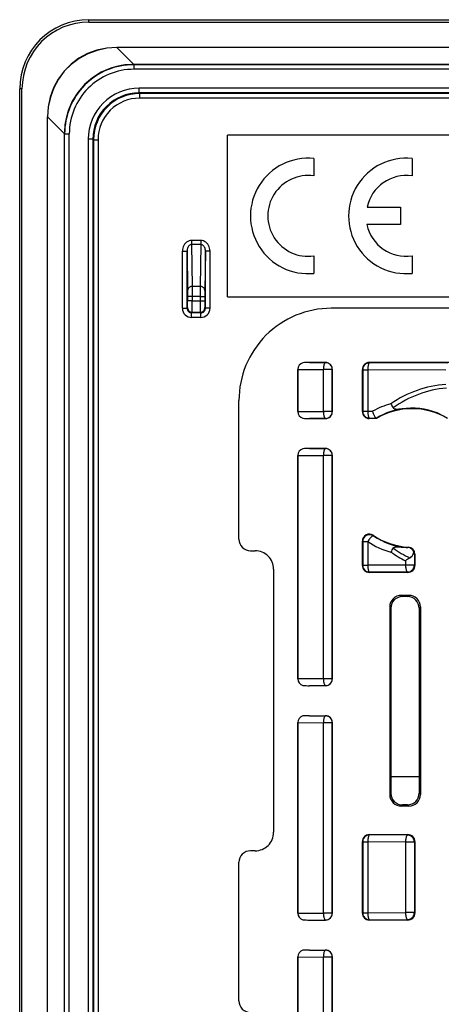
# Model space of a CAD drawing. Extents: x 0 to 420, y 0 to 297.
# Drawn here: x 292 to 310, y 128 to 171 of the extents above; entities that cross this region are included whole.
import ezdxf

# ---------------------------------------------------------------- set-up
doc = ezdxf.new("R2010")
doc.units = 0
doc.layers.get('0').update_dxf_attribs({"linetype": 'CONTINUOUS'})

msp = doc.modelspace()

# ---------------------------------------------------------------- linework, layer by layer
at = {"color": 7}
for p, q in [((295.201294, 170.588623), (387.201294, 170.588623)), ((295.201294, 170.488617), (295.201294, 170.588623)), ((295.201294, 170.488617), (387.201294, 170.488617)), ((296.410065, 169.388626), (296.410065, 169.382324)), ((385.992523, 169.388626), (296.410065, 169.388626)), ((385.992523, 169.382324), (296.410065, 169.382324)), ((297.142426, 168.649963), (296.410065, 169.382324)), ((297.139832, 168.649963), (297.055145, 168.648773)), ((297.149445, 168.64035), (297.139832, 168.649963)), ((297.141998, 168.649963), (297.139832, 168.649963)), ((385.260162, 168.649963), (297.142426, 168.649963)), ((297.149445, 168.64035), (297.149445, 168.440369)), ((385.253143, 168.64035), (297.149445, 168.64035)), ((385.253143, 168.440369), (297.149445, 168.440369)), ((385.030182, 167.617432), (297.372406, 167.617432)), ((297.372406, 167.417435), (297.372406, 167.617432)), ((292.201294, 75.588623), (292.201294, 167.588623)), ((292.3013, 167.588623), (292.201294, 167.588623)), ((292.3013, 75.588623), (292.3013, 167.588623)), ((385.030182, 167.417435), (297.372406, 167.417435)), ((297.372406, 167.417435), (297.399475, 167.39035)), ((297.399475, 167.39035), (297.399475, 167.190369)), ((385.003113, 167.39035), (297.399475, 167.39035)), ((385.003113, 167.190369), (297.399475, 167.190369)), ((293.401306, 166.379852), (293.407593, 166.379852)), ((293.401306, 76.797386), (293.401306, 166.379852)), ((293.407593, 76.797386), (293.407593, 166.379852)), ((294.139954, 165.647491), (293.407593, 166.379852)), ((294.141113, 165.733948), (294.139954, 165.650085)), ((294.149567, 165.640472), (294.139954, 165.650085)), ((294.139954, 165.647919), (294.139954, 165.650085)), ((294.139954, 125.641525), (294.139954, 165.647491)), ((294.149567, 165.640472), (294.349548, 165.640472)), ((294.149567, 125.835785), (294.149567, 165.640472)), ((294.349548, 125.870743), (294.349548, 165.640472)), ((301.201294, 158.588623), (301.201294, 165.588623)), ((381.201294, 165.588623), (301.201294, 165.588623)), ((295.172485, 165.417511), (295.172485, 125.870743)), ((295.372498, 165.417511), (295.172485, 165.417511)), ((295.372498, 165.417511), (295.372498, 125.835785)), ((295.372498, 165.417511), (295.399567, 165.390427)), ((295.399567, 165.390427), (295.399567, 77.786819)), ((295.399567, 165.390427), (295.599548, 165.390427)), ((295.599548, 165.390427), (295.599548, 77.786819)), ((304.951294, 164.57608), (304.951294, 163.820953)), ((309.202087, 164.57608), (309.202087, 163.820923)), ((307.252411, 162.463684), (308.701965, 162.463684)), ((308.701965, 162.463684), (308.701965, 161.713531)), ((308.701965, 161.713531), (307.242401, 161.713531)), ((300.05127, 161.024811), (299.651306, 161.024811)), ((299.651306, 161.024811), (299.651306, 160.851624)), ((300.05127, 160.851624), (299.651306, 160.851624)), ((299.651306, 160.851624), (299.678802, 159.032959)), ((300.05127, 160.851624), (300.023804, 159.032959)), ((300.05127, 161.024811), (300.05127, 160.851624)), ((299.253021, 158.090347), (299.253021, 160.564957)), ((299.253021, 160.564957), (299.453033, 160.564957)), ((299.453033, 158.090347), (299.453033, 160.564957)), ((299.453033, 160.564957), (299.47879, 158.859756)), ((300.249573, 160.564957), (300.223785, 158.859756)), ((300.449554, 160.564957), (300.249573, 160.564957)), ((300.249573, 158.090347), (300.249573, 160.564957)), ((300.449554, 158.090347), (300.449554, 160.564957)), ((304.951294, 160.356293), (304.951294, 159.601151)), ((309.202087, 160.356293), (309.202087, 159.601135)), ((299.47879, 158.859756), (299.480103, 158.599945)), ((300.023804, 159.032959), (299.678802, 159.032959)), ((299.678802, 159.032959), (299.680115, 158.599945)), ((300.023804, 159.032959), (300.022491, 158.599945)), ((300.223785, 158.859756), (300.222473, 158.599945)), ((299.680115, 158.599945), (299.480103, 158.599945)), ((299.480103, 158.599945), (299.480103, 158.414825)), ((299.680115, 158.414825), (299.480103, 158.414825)), ((300.022491, 158.599945), (299.680115, 158.599945)), ((299.680115, 158.599945), (299.680115, 158.414825)), ((299.680115, 158.414825), (300.022491, 158.414825)), ((300.022491, 158.599945), (300.222473, 158.599945)), ((300.022491, 158.599945), (300.022491, 158.414825)), ((300.022491, 158.414825), (300.222473, 158.414825)), ((300.222473, 158.599945), (300.222473, 158.414825)), ((301.201294, 158.588623), (381.201294, 158.588623)), ((299.253021, 158.090347), (299.453033, 158.090347)), ((299.453033, 158.090347), (299.477509, 158.114838)), ((299.653015, 157.89035), (299.67749, 157.914841)), ((299.653015, 157.690369), (299.653015, 157.89035)), ((300.049561, 157.89035), (299.653015, 157.89035)), ((299.67749, 157.914841), (300.025085, 157.914841)), ((300.049561, 157.89035), (300.025085, 157.914841)), ((300.049561, 157.690369), (300.049561, 157.89035)), ((300.249573, 158.090347), (300.225067, 158.114838)), ((300.449554, 158.090347), (300.249573, 158.090347)), ((376.701294, 158.088623), (305.701294, 158.088623)), ((300.049561, 157.690369), (299.653015, 157.690369)), ((305.451355, 155.738617), (304.761261, 155.738617)), ((304.761261, 155.738617), (305.447937, 155.735199)), ((305.451355, 155.738617), (305.447937, 155.735199)), ((320.851349, 155.738617), (307.351257, 155.738617)), ((307.351257, 155.738617), (307.364197, 155.725677)), ((310.750153, 155.708862), (307.364197, 155.725677)), ((304.251282, 155.43866), (304.251282, 153.613586)), ((304.251282, 155.43866), (304.25412, 155.435837)), ((304.25412, 155.436249), (304.25415, 155.440781)), ((304.25412, 153.616409), (304.25412, 155.435837)), ((304.25415, 155.440781), (305.365784, 155.435257)), ((305.365784, 153.616989), (305.365784, 155.435257)), ((305.747864, 155.435257), (305.365784, 155.435257)), ((305.751282, 155.43866), (305.747864, 155.435257)), ((305.747864, 153.616989), (305.747864, 155.435257)), ((305.751282, 153.613586), (305.751282, 155.43866)), ((307.0513, 153.613586), (307.0513, 155.43866)), ((307.0513, 155.43866), (307.06424, 155.425735)), ((307.06424, 155.425735), (307.06424, 153.626511)), ((307.06424, 155.425735), (307.282043, 155.425735)), ((310.667999, 155.408905), (307.282043, 155.425735)), ((307.282043, 155.425735), (307.282043, 153.626511)), ((301.701294, 148.088547), (301.701294, 154.088623)), ((304.251282, 153.613586), (304.25412, 153.616409)), ((304.25412, 153.615997), (304.25415, 153.611465)), ((304.25415, 153.611465), (305.365784, 153.616989)), ((305.747864, 153.616989), (305.365784, 153.616989)), ((305.751282, 153.613586), (305.747864, 153.616989)), ((307.0513, 153.613586), (307.06424, 153.626511)), ((307.06424, 153.626511), (307.282043, 153.626511)), ((307.282043, 153.626511), (307.495514, 153.627579)), ((304.761261, 153.313629), (305.447937, 153.317047)), ((305.451355, 153.313629), (304.761261, 153.313629)), ((305.451355, 153.313629), (305.447937, 153.317047)), ((307.351257, 153.313629), (307.364197, 153.326569)), ((307.662018, 153.313629), (307.351257, 153.313629)), ((307.364197, 153.326569), (307.652313, 153.328003)), ((307.657959, 153.327377), (307.652313, 153.328003)), ((307.662018, 153.313629), (307.658264, 153.327255)), ((305.451355, 152.013626), (304.761261, 152.013626)), ((304.761261, 152.013626), (305.447937, 152.010208)), ((305.451355, 152.013626), (305.447937, 152.010208)), ((304.251282, 151.713669), (304.251282, 142.038574)), ((304.251282, 151.713669), (304.25412, 151.710846)), ((304.25412, 151.711243), (304.25415, 151.71579)), ((304.25412, 142.041412), (304.25412, 151.710846)), ((304.25415, 151.71579), (305.365784, 151.710266)), ((305.365784, 142.041992), (305.365784, 151.710266)), ((305.747864, 151.710266), (305.365784, 151.710266)), ((305.751282, 151.713669), (305.747864, 151.710266)), ((305.747864, 142.041992), (305.747864, 151.710266)), ((305.751282, 142.038574), (305.751282, 151.713669)), ((307.0513, 146.944427), (307.0513, 148.006042)), ((307.06424, 147.981766), (307.0513, 148.006042)), ((307.530518, 148.231384), (307.519409, 148.254425)), ((302.201233, 147.588623), (302.401306, 147.588623)), ((307.06424, 147.981766), (307.06424, 146.957367)), ((307.06424, 147.981766), (307.282043, 147.981766)), ((307.282043, 147.981766), (307.282043, 146.957367)), ((309.023315, 147.72319), (309.042236, 147.742844)), ((308.923096, 147.154785), (308.923096, 146.965515)), ((309.305206, 147.42337), (309.326294, 147.443314)), ((309.305206, 147.42337), (309.305206, 146.965515)), ((309.326294, 147.443314), (309.326294, 146.944427)), ((303.201294, 146.78862), (303.201294, 135.388626)), ((307.0513, 146.944427), (307.06424, 146.957367)), ((307.06424, 146.957367), (307.282043, 146.957367)), ((308.923096, 146.965515), (307.282043, 146.957367)), ((309.305206, 146.965515), (308.923096, 146.965515)), ((309.326294, 146.944427), (309.305206, 146.965515)), ((307.351257, 146.64447), (307.364197, 146.65741)), ((309.026337, 146.64447), (307.351257, 146.64447)), ((309.005249, 146.665573), (307.364197, 146.65741)), ((309.026337, 146.64447), (309.005249, 146.665573)), ((309.065948, 145.653198), (308.736633, 145.653198)), ((308.736633, 145.653198), (308.789246, 145.600616)), ((309.012268, 145.599503), (308.789246, 145.600616)), ((309.012268, 145.599503), (309.065948, 145.653198)), ((308.236694, 145.15329), (308.236694, 137.023956)), ((308.236694, 145.15329), (308.286804, 145.10318)), ((308.286804, 145.10318), (308.286804, 137.074066)), ((309.509705, 145.097107), (309.565887, 145.15329)), ((309.509705, 145.097107), (309.509705, 137.080139)), ((309.565887, 145.15329), (309.565887, 137.023956)), ((304.251282, 142.038574), (304.25412, 142.041412)), ((304.25412, 142.041), (304.25415, 142.036469)), ((305.365784, 142.041992), (304.25415, 142.036469)), ((305.747864, 142.041992), (305.365784, 142.041992)), ((305.751282, 142.038574), (305.747864, 142.041992)), ((305.447937, 141.742035), (304.761261, 141.738617)), ((305.451355, 141.738617), (304.761261, 141.738617)), ((305.451355, 141.738617), (305.447937, 141.742035)), ((304.761261, 140.438629), (305.451355, 140.438629)), ((304.761261, 140.438629), (305.447937, 140.435211)), ((305.451355, 140.438629), (305.447937, 140.435211)), ((304.251282, 140.138672), (304.251282, 131.88858)), ((304.251282, 140.138672), (304.25412, 140.135834)), ((304.25412, 140.136246), (304.25415, 140.140778)), ((304.25412, 131.891418), (304.25412, 140.135834)), ((304.25415, 140.140778), (305.365784, 140.135254)), ((305.365784, 131.891998), (305.365784, 140.135254)), ((305.747864, 140.135254), (305.365784, 140.135254)), ((305.751282, 140.138672), (305.747864, 140.135254)), ((305.747864, 131.891998), (305.747864, 140.135254)), ((305.751282, 131.88858), (305.751282, 140.138672)), ((309.509705, 137.78862), (308.286804, 137.78862)), ((308.236694, 137.023956), (308.286804, 137.074066)), ((309.509705, 137.080139), (309.565887, 137.023956)), ((308.736633, 136.524048), (308.789246, 136.57663)), ((309.065948, 136.524048), (308.736633, 136.524048)), ((309.012268, 136.577744), (308.789246, 136.57663)), ((309.012268, 136.577744), (309.065948, 136.524048)), ((307.351257, 135.28862), (309.026337, 135.28862)), ((307.351257, 135.28862), (307.364197, 135.275696)), ((309.005249, 135.267532), (307.364197, 135.275696)), ((309.026337, 135.28862), (309.005249, 135.267532)), ((307.0513, 131.88858), (307.0513, 134.988678)), ((307.0513, 134.988678), (307.06424, 134.975739)), ((307.06424, 134.975739), (307.06424, 131.90152)), ((307.06424, 134.975739), (307.282043, 134.975739)), ((308.923096, 134.967575), (307.282043, 134.975739)), ((307.282043, 134.975739), (307.282043, 131.90152)), ((309.305206, 134.967575), (308.923096, 134.967575)), ((308.923096, 134.967575), (308.923096, 131.909668)), ((309.326294, 134.988678), (309.305206, 134.967575)), ((309.305206, 134.967575), (309.305206, 131.909668)), ((309.326294, 134.988678), (309.326294, 131.88858)), ((302.401306, 134.588623), (302.201233, 134.588623)), ((301.701294, 128.088547), (301.701294, 134.088699)), ((304.251282, 131.88858), (304.25412, 131.891418)), ((304.25412, 131.890991), (304.25415, 131.886475)), ((304.25415, 131.886475), (305.365784, 131.891998)), ((305.747864, 131.891998), (305.365784, 131.891998)), ((305.751282, 131.88858), (305.747864, 131.891998)), ((307.0513, 131.88858), (307.06424, 131.90152)), ((307.06424, 131.90152), (307.282043, 131.90152)), ((307.282043, 131.90152), (308.923096, 131.909668)), ((309.305206, 131.909668), (308.923096, 131.909668)), ((309.326294, 131.88858), (309.305206, 131.909668)), ((304.761261, 131.588623), (305.447937, 131.592041)), ((304.761261, 131.588623), (305.451355, 131.588623)), ((305.451355, 131.588623), (305.447937, 131.592041)), ((307.351257, 131.588623), (307.364197, 131.601562)), ((309.026337, 131.588623), (307.351257, 131.588623)), ((307.364197, 131.601562), (309.005249, 131.609711)), ((309.026337, 131.588623), (309.005249, 131.609711)), ((304.761261, 130.28862), (305.451355, 130.28862)), ((304.761261, 130.28862), (305.447937, 130.285217)), ((305.451355, 130.28862), (305.447937, 130.285217)), ((304.251282, 129.988678), (304.251282, 122.538574)), ((304.251282, 129.988678), (304.25412, 129.98584)), ((304.25412, 129.986252), (304.25415, 129.990784)), ((304.25412, 122.541412), (304.25412, 129.98584)), ((304.25415, 129.990784), (305.365784, 129.98526)), ((305.365784, 122.541992), (305.365784, 129.98526)), ((305.747864, 129.98526), (305.365784, 129.98526)), ((305.751282, 129.988678), (305.747864, 129.98526)), ((305.747864, 122.541992), (305.747864, 129.98526)), ((305.751282, 122.538574), (305.751282, 129.988678))]:
    msp.add_line(p, q, dxfattribs=at)
for points in [[(296.410034, 169.388626), (295.974731, 169.358475), (295.551086, 169.26857), (295.147095, 169.120605), (294.770508, 168.917404), (294.428345, 168.662781), (294.127136, 168.361542), (293.872559, 168.019379), (293.669312, 167.642792), (293.521362, 167.238861), (293.431458, 166.815216), (293.401306, 166.379868)], [(296.410034, 169.382339), (295.976624, 169.350754), (295.55481, 169.259872), (295.152588, 169.11142), (294.777466, 168.908157), (294.436401, 168.653931), (294.135986, 168.353485), (293.881775, 168.012482), (293.678467, 167.637344), (293.530029, 167.235092), (293.439209, 166.813293), (293.407593, 166.379868)], [(297.055115, 168.648773), (296.59613, 168.602295), (296.152832, 168.489258), (295.734619, 168.312042), (295.350342, 168.074356), (295.008057, 167.78125), (294.715088, 167.438904), (294.477539, 167.054535), (294.300415, 166.636292), (294.1875, 166.192963), (294.141113, 165.733948)], [(299.651306, 161.024811), (299.594543, 161.020142), (299.53894, 161.006226), (299.485718, 160.983307), (299.435852, 160.951904), (299.390381, 160.912598), (299.35022, 160.866241), (299.316162, 160.813721), (299.28894, 160.756134), (299.269165, 160.694641), (299.25708, 160.630493), (299.253052, 160.564957)], [(299.651306, 160.851593), (299.622925, 160.848785), (299.595215, 160.840179), (299.568604, 160.825974), (299.543701, 160.806427), (299.520996, 160.781952), (299.501038, 160.753052), (299.484131, 160.720306), (299.470642, 160.684357), (299.460815, 160.645966), (299.454956, 160.605896), (299.453003, 160.564941)], [(300.449585, 160.564957), (300.445557, 160.630493), (300.433472, 160.694641), (300.413635, 160.756134), (300.386414, 160.813721), (300.352417, 160.866241), (300.312256, 160.912598), (300.266724, 160.951904), (300.216919, 160.983307), (300.163635, 161.00621), (300.108032, 161.020142), (300.05127, 161.024811)], [(300.249573, 160.564957), (300.247681, 160.605896), (300.24176, 160.645981), (300.231934, 160.684387), (300.218506, 160.720306), (300.201538, 160.753067), (300.181519, 160.781982), (300.158936, 160.806442), (300.134033, 160.825989), (300.107422, 160.840195), (300.079712, 160.848801), (300.05127, 160.851624)], [(299.678833, 159.032959), (299.650391, 159.031097), (299.62262, 159.025772), (299.595947, 159.01709), (299.570923, 159.005203), (299.548096, 158.990387), (299.527954, 158.972931), (299.510864, 158.953171), (299.497131, 158.931519), (299.487122, 158.908417), (299.480957, 158.884338), (299.478821, 158.859756)], [(300.223755, 158.859756), (300.22168, 158.884338), (300.215454, 158.908417), (300.205444, 158.931519), (300.191772, 158.953171), (300.174683, 158.972931), (300.15448, 158.990387), (300.131653, 159.005203), (300.106689, 159.01709), (300.079956, 159.025772), (300.052185, 159.031097), (300.023804, 159.032959)], [(299.477539, 158.114838), (299.479492, 158.08638), (299.485596, 158.058502), (299.495605, 158.031769), (299.509277, 158.006714), (299.526367, 157.983887), (299.546509, 157.963699), (299.569336, 157.946594), (299.594421, 157.932922), (299.621155, 157.922943), (299.649048, 157.916885), (299.67749, 157.914856)], [(300.025085, 157.914856), (300.053589, 157.916885), (300.081421, 157.922943), (300.108154, 157.932922), (300.133179, 157.946594), (300.156006, 157.963699), (300.17627, 157.983887), (300.193359, 158.006714), (300.207031, 158.031769), (300.21698, 158.058502), (300.223022, 158.08638), (300.225098, 158.114838)], [(305.447937, 155.735214), (305.436401, 155.731506), (305.425049, 155.721924), (305.414185, 155.706604), (305.403931, 155.685883), (305.394592, 155.660172), (305.386353, 155.629974), (305.379272, 155.595901), (305.373657, 155.558624), (305.369385, 155.51889), (305.366821, 155.477509), (305.365784, 155.435257)], [(305.747925, 155.435257), (305.744812, 155.477936), (305.735718, 155.519745), (305.720764, 155.559845), (305.700256, 155.597397), (305.674561, 155.631653), (305.644348, 155.661911), (305.610107, 155.687561), (305.57251, 155.708069), (305.532471, 155.723038), (305.490601, 155.732147), (305.447937, 155.735214)], [(307.364197, 155.725693), (307.321533, 155.722626), (307.279663, 155.713516), (307.239624, 155.698547), (307.202026, 155.67804), (307.167786, 155.65239), (307.137573, 155.622131), (307.111877, 155.587875), (307.09137, 155.550323), (307.076416, 155.510223), (307.067322, 155.468414), (307.064209, 155.425735)], [(307.364197, 155.725693), (307.352661, 155.721985), (307.341309, 155.712402), (307.330444, 155.697083), (307.32019, 155.676361), (307.310852, 155.65065), (307.302612, 155.620453), (307.295532, 155.58638), (307.289917, 155.549103), (307.285645, 155.509369), (307.283081, 155.467987), (307.282043, 155.425735)], [(305.365784, 153.616989), (305.366821, 153.574738), (305.369385, 153.533356), (305.373657, 153.493622), (305.379272, 153.456345), (305.386353, 153.422272), (305.394592, 153.392075), (305.403931, 153.366364), (305.414185, 153.345642), (305.425049, 153.330322), (305.436401, 153.32074), (305.447937, 153.317032)], [(305.447937, 153.317032), (305.490601, 153.320099), (305.532471, 153.329208), (305.57251, 153.344177), (305.610107, 153.364685), (305.644348, 153.390335), (305.674561, 153.420593), (305.700256, 153.454849), (305.720764, 153.492401), (305.735718, 153.532501), (305.744812, 153.57431), (305.747925, 153.616989)], [(307.064209, 153.626511), (307.067322, 153.583832), (307.076416, 153.542023), (307.09137, 153.501923), (307.111877, 153.464371), (307.137573, 153.430115), (307.167786, 153.399857), (307.202026, 153.374207), (307.239624, 153.353699), (307.279663, 153.33873), (307.321533, 153.32962), (307.364197, 153.326553)], [(307.282043, 153.626511), (307.283081, 153.584259), (307.285645, 153.542877), (307.289917, 153.503143), (307.295532, 153.465866), (307.302612, 153.431793), (307.310852, 153.401596), (307.32019, 153.375885), (307.330444, 153.355164), (307.341309, 153.339844), (307.352661, 153.330261), (307.364197, 153.326553)], [(307.495514, 153.627579), (307.508606, 153.579193), (307.523132, 153.53363), (307.546997, 153.470825), (307.560608, 153.440353), (307.575317, 153.411255), (307.593201, 153.381134), (307.607117, 153.361633), (307.615112, 153.352097), (307.627747, 153.339783), (307.635681, 153.33403), (307.645874, 153.329178), (307.652313, 153.328003)], [(308.385101, 153.770081), (308.38855, 153.765564), (308.394104, 153.759842), (308.400879, 153.754471), (308.415985, 153.745819), (308.435059, 153.738556), (308.470154, 153.730591), (308.489197, 153.727997), (308.526703, 153.725067), (308.56424, 153.724075), (308.63739, 153.725525), (308.725616, 153.730621), (308.905365, 153.745056), (308.945251, 153.748428)], [(305.447937, 152.010223), (305.436401, 152.006531), (305.425049, 151.996918), (305.414185, 151.981613), (305.403931, 151.960892), (305.394592, 151.935181), (305.386353, 151.904984), (305.379272, 151.870911), (305.373657, 151.833649), (305.369385, 151.793915), (305.366821, 151.752502), (305.365784, 151.710266)], [(305.747925, 151.710266), (305.744812, 151.752945), (305.735718, 151.794754), (305.720764, 151.834839), (305.700256, 151.872406), (305.674561, 151.906662), (305.644348, 151.93692), (305.610107, 151.96257), (305.57251, 151.983093), (305.532471, 151.998047), (305.490601, 152.007156), (305.447937, 152.010223)], [(307.530518, 148.231384), (307.520325, 148.233673), (307.506958, 148.230896), (307.490723, 148.223083), (307.471924, 148.210403), (307.450928, 148.193115), (307.428223, 148.171539), (307.404175, 148.146149), (307.379395, 148.117447), (307.354248, 148.085999), (307.329285, 148.052444), (307.305054, 148.017456), (307.282043, 147.981766)], [(308.385101, 147.707153), (308.38855, 147.71167), (308.394257, 147.717499), (308.401917, 147.723526), (308.411865, 147.729385), (308.429169, 147.736755), (308.442749, 147.740906), (308.469177, 147.74649), (308.488159, 147.74913), (308.525726, 147.752136), (308.563477, 147.753174), (308.636902, 147.75174), (308.738403, 147.745697), (308.947266, 147.728638)], [(309.114288, 147.272141), (309.150635, 147.296997), (309.185608, 147.330643), (309.202728, 147.351486), (309.219788, 147.375748), (309.236694, 147.40416), (309.253418, 147.437866), (309.269501, 147.477722), (309.284424, 147.526596)], [(307.064209, 146.957367), (307.067322, 146.914688), (307.076416, 146.872879), (307.09137, 146.832794), (307.111877, 146.795227), (307.137573, 146.760971), (307.167786, 146.730713), (307.202026, 146.705063), (307.239624, 146.68454), (307.279663, 146.669586), (307.321533, 146.660477), (307.364197, 146.65741)], [(307.282043, 146.957367), (307.283081, 146.915131), (307.285645, 146.873718), (307.289917, 146.833984), (307.295532, 146.796722), (307.302612, 146.76265), (307.310852, 146.732452), (307.32019, 146.706741), (307.330444, 146.68602), (307.341309, 146.670715), (307.352661, 146.661102), (307.364197, 146.65741)], [(308.923096, 146.965515), (308.924072, 146.923279), (308.926758, 146.881866), (308.930908, 146.842133), (308.936646, 146.804871), (308.943604, 146.770798), (308.951904, 146.740601), (308.961243, 146.71489), (308.971436, 146.694168), (308.9823, 146.678864), (308.993652, 146.66925), (309.005249, 146.665558)], [(309.005249, 146.665558), (309.047974, 146.668625), (309.089722, 146.677734), (309.129822, 146.692688), (309.167358, 146.713211), (309.20166, 146.738861), (309.231934, 146.769119), (309.257568, 146.803375), (309.278076, 146.840942), (309.29303, 146.881027), (309.302124, 146.922836), (309.305176, 146.965515)], [(305.365784, 142.041992), (305.366821, 141.999756), (305.369385, 141.958344), (305.373657, 141.91861), (305.379272, 141.881348), (305.386353, 141.847275), (305.394592, 141.817078), (305.403931, 141.791367), (305.414185, 141.770645), (305.425049, 141.755341), (305.436401, 141.745728), (305.447937, 141.742035)], [(305.447937, 141.742035), (305.490601, 141.745102), (305.532471, 141.754211), (305.57251, 141.769165), (305.610107, 141.789688), (305.644348, 141.815338), (305.674561, 141.845596), (305.700256, 141.879852), (305.720764, 141.917419), (305.735718, 141.957504), (305.744812, 141.999313), (305.747925, 142.041992)], [(305.447937, 140.435211), (305.436401, 140.431519), (305.425049, 140.421906), (305.414185, 140.406601), (305.403931, 140.38588), (305.394592, 140.360168), (305.386353, 140.329971), (305.379272, 140.295898), (305.373657, 140.258636), (305.369385, 140.218903), (305.366821, 140.17749), (305.365784, 140.135254)], [(305.747925, 140.135254), (305.744812, 140.177933), (305.735718, 140.219742), (305.720764, 140.259827), (305.700256, 140.297394), (305.674561, 140.33165), (305.644348, 140.361908), (305.610107, 140.387558), (305.57251, 140.408081), (305.532471, 140.423035), (305.490601, 140.432144), (305.447937, 140.435211)], [(307.364197, 135.275696), (307.321533, 135.272629), (307.279663, 135.263519), (307.239624, 135.248566), (307.202026, 135.228043), (307.167786, 135.202393), (307.137573, 135.172134), (307.111877, 135.137878), (307.09137, 135.100311), (307.076416, 135.060226), (307.067322, 135.018417), (307.064209, 134.975739)], [(307.364197, 135.275696), (307.352661, 135.272003), (307.341309, 135.26239), (307.330444, 135.247086), (307.32019, 135.226364), (307.310852, 135.200653), (307.302612, 135.170456), (307.295532, 135.136383), (307.289917, 135.099121), (307.285645, 135.059387), (307.283081, 135.017975), (307.282043, 134.975739)], [(309.005249, 135.267532), (308.993652, 135.263824), (308.9823, 135.254242), (308.971436, 135.238922), (308.961243, 135.218201), (308.951904, 135.19249), (308.943604, 135.162292), (308.936646, 135.12822), (308.930908, 135.090942), (308.926758, 135.051208), (308.924072, 135.009827), (308.923096, 134.967575)], [(309.305176, 134.967575), (309.302124, 135.010254), (309.29303, 135.052063), (309.278076, 135.092163), (309.257568, 135.129715), (309.231934, 135.163971), (309.20166, 135.194229), (309.167358, 135.219879), (309.129822, 135.240387), (309.089722, 135.255356), (309.047974, 135.264465), (309.005249, 135.267532)], [(305.365784, 131.891998), (305.366821, 131.849762), (305.369385, 131.80835), (305.373657, 131.768616), (305.379272, 131.731354), (305.386353, 131.697281), (305.394592, 131.667084), (305.403931, 131.641373), (305.414185, 131.620651), (305.425049, 131.605347), (305.436401, 131.595734), (305.447937, 131.592041)], [(305.447937, 131.592041), (305.490601, 131.595108), (305.532471, 131.604218), (305.57251, 131.619171), (305.610107, 131.639694), (305.644348, 131.665344), (305.674561, 131.695602), (305.700256, 131.729858), (305.720764, 131.767426), (305.735718, 131.80751), (305.744812, 131.849319), (305.747925, 131.891998)], [(307.064209, 131.90152), (307.067322, 131.858841), (307.076416, 131.817032), (307.09137, 131.776947), (307.111877, 131.73938), (307.137573, 131.705124), (307.167786, 131.674866), (307.202026, 131.649216), (307.239624, 131.628693), (307.279663, 131.613739), (307.321533, 131.60463), (307.364197, 131.601562)], [(307.282043, 131.90152), (307.283081, 131.859283), (307.285645, 131.817871), (307.289917, 131.778137), (307.295532, 131.740875), (307.302612, 131.706802), (307.310852, 131.676605), (307.32019, 131.650894), (307.330444, 131.630173), (307.341309, 131.614868), (307.352661, 131.605255), (307.364197, 131.601562)], [(308.923096, 131.909668), (308.924072, 131.867432), (308.926758, 131.826019), (308.930908, 131.786285), (308.936646, 131.749023), (308.943604, 131.714951), (308.951904, 131.684753), (308.961243, 131.659042), (308.971436, 131.638321), (308.9823, 131.623016), (308.993652, 131.613403), (309.005249, 131.609711)], [(309.005249, 131.609711), (309.047974, 131.612778), (309.089722, 131.621887), (309.129822, 131.636841), (309.167358, 131.657364), (309.20166, 131.683014), (309.231934, 131.713272), (309.257568, 131.747528), (309.278076, 131.785095), (309.29303, 131.82518), (309.302124, 131.866989), (309.305176, 131.909668)], [(305.447937, 130.285217), (305.436401, 130.281525), (305.425049, 130.271912), (305.414185, 130.256607), (305.403931, 130.235886), (305.394592, 130.210175), (305.386353, 130.179977), (305.379272, 130.145905), (305.373657, 130.108643), (305.369385, 130.068909), (305.366821, 130.027496), (305.365784, 129.98526)], [(305.747925, 129.98526), (305.744812, 130.027939), (305.735718, 130.069748), (305.720764, 130.109833), (305.700256, 130.1474), (305.674561, 130.181656), (305.644348, 130.211914), (305.610107, 130.237564), (305.57251, 130.258087), (305.532471, 130.273041), (305.490601, 130.28215), (305.447937, 130.285217)]]:
    msp.add_lwpolyline(points, dxfattribs=at)
for centre, radius, start, end in [((295.201294, 167.588623), 3, 90.000003, 179.999995), ((295.201294, 167.588623), 2.9, 90.000003, 179.999995), ((297.139771, 165.650146), 2.999828, 91.616961, 178.398872), ((297.149414, 165.640503), 2.999853, 89.999436, 180.000569), ((297.149414, 165.640518), 2.799842, 89.999019, 180.000992), ((297.372375, 165.417542), 2.199876, 89.999012, 180.000992), ((297.372345, 165.417572), 1.999864, 89.998377, 180.001621), ((297.399475, 165.390442), 1.99991, 89.999647, 180.00035), ((297.399475, 165.390457), 1.799898, 89.998992, 180.000979), ((304.701294, 162.088623), 2.499998, 84.261339, 275.738654), ((308.952057, 162.088608), 2.5, 84.259993, 275.739849), ((304.702209, 162.088623), 1.750136, 81.818413, 278.181581), ((308.952026, 162.101196), 1.737834, 81.726321, 167.960308), ((308.952026, 162.088593), 1.750255, 192.373197, 278.214557), ((288.722351, 158.333252), 10.757754, 358.837656, 0.434397), ((269.800751, 158.27887), 29.879358, 359.302575, 0.260683), ((329.901215, 158.27887), 29.878748, 179.73931, 180.697439), ((310.97998, 158.333252), 10.757522, 179.565591, 181.162357), ((299.653015, 158.090332), 0.399977, 179.999049, 270.000988), ((299.652985, 158.090317), 0.199966, 179.992669, 270.007326), ((300.049561, 158.090332), 0.399977, 269.999048, 0.000988), ((300.049591, 158.090317), 0.199966, 269.992676, 0.007325), ((305.701294, 154.088623), 4, 90.000003, 180.000005), ((304.551239, 155.43869), 0.299934, 105.362437, 180.003328), ((304.558655, 155.436279), 0.304446, 106.591809, 179.151791), ((304.758789, 151.882629), 3.855995, 89.963126, 94.26872), ((305.451355, 155.43869), 0.299932, 359.996464, 90.003575), ((307.351227, 155.43869), 0.299932, 89.996464, 180.003574), ((311.001862, 150.021484), 4.776293, 94.007718, 124.633699), ((311.0784, 150.067825), 4.579229, 94.855994, 126.034913), ((304.551239, 153.613556), 0.299934, 179.996604, 254.637311), ((304.558655, 153.615967), 0.304446, 180.848223, 253.407924), ((305.451355, 153.613556), 0.299932, 269.996425, 0.003536), ((307.351227, 153.613556), 0.299932, 179.996467, 270.00357), ((309.135742, 150.73851), 3.322194, 104.785784, 119.584823), ((309.217804, 150.738556), 3.022175, 95.135683, 121.066619), ((309.201294, 150.738617), 3, 59.129965, 120.870033), ((309.314697, 154.385452), 1.114953, 202.948406, 213.502756), ((309.201294, 150.738617), 3.020679, 65.123012, 94.823912), ((304.758789, 157.169617), 3.855993, 265.731259, 270.036874), ((304.551239, 151.713684), 0.299934, 105.362689, 180.003396), ((304.558655, 151.711273), 0.304446, 106.592076, 179.151777), ((304.758789, 148.157623), 3.855994, 89.963126, 94.268741), ((305.451355, 151.713684), 0.299932, 359.996428, 90.003534), ((302.201172, 148.088501), 0.499887, 179.996043, 270.003959), ((307.351196, 148.006134), 0.299887, 55.880626, 180.020171), ((307.364319, 147.981491), 0.300112, 56.373854, 179.947549), ((309.201294, 150.738617), 3, 235.90079, 266.960912), ((309.217804, 150.738678), 3.022173, 236.0616, 264.864324), ((302.401306, 146.78862), 0.8, 0, 90.000003), ((309.135834, 150.739014), 3.322477, 236.085643, 255.213833), ((309.314819, 147.091705), 1.115101, 146.497367, 157.050392), ((310.988037, 151.242523), 4.390278, 233.637512, 244.736159), ((309.201294, 150.738617), 3.020679, 265.176088, 266.622489), ((309.005646, 147.428238), 0.29552, 19.434118, 86.569383), ((309.026367, 147.443329), 0.299936, 359.997325, 86.963526), ((310.907043, 151.273804), 4.57189, 235.048123, 244.281788), ((310.63208, 144.586411), 3.084971, 119.472002, 123.639593), ((309.011475, 147.417923), 0.293783, 1.061198, 21.709265), ((307.351227, 146.944412), 0.299932, 179.996467, 270.00357), ((309.026367, 146.944412), 0.299932, 269.996425, 0.003536), ((308.736603, 145.15332), 0.499887, 89.996048, 180.003957), ((308.784729, 145.102325), 0.49807, 89.482097, 179.901404), ((309.007812, 145.098007), 0.501739, 359.897134, 89.492881), ((309.065979, 145.15332), 0.499887, 359.996042, 90.00395), ((304.551239, 142.038559), 0.299934, 179.996672, 254.637563), ((304.558655, 142.04097), 0.304446, 180.848209, 253.408191), ((305.451355, 142.038559), 0.299932, 269.996466, 0.003572), ((304.758789, 145.594635), 3.855995, 265.73128, 270.036874), ((304.551239, 140.138687), 0.299934, 105.362689, 180.003396), ((304.558655, 140.136276), 0.304446, 106.592076, 179.151777), ((304.758789, 136.582611), 3.855993, 89.963126, 94.268741), ((305.451355, 140.138687), 0.299932, 359.996428, 90.003534), ((308.736603, 137.023926), 0.499887, 179.996043, 270.003952), ((308.784729, 137.074921), 0.49807, 180.098596, 270.517903), ((309.007812, 137.079239), 0.501739, 270.507119, 0.102866), ((309.065979, 137.023926), 0.499887, 269.99605, 0.003958), ((302.401306, 135.388626), 0.8, 269.999997, 0), ((307.351227, 134.988678), 0.299932, 89.99643, 180.003533), ((309.026367, 134.988678), 0.299932, 359.996428, 90.003534), ((302.201172, 134.08873), 0.499887, 89.996048, 180.003957), ((304.551239, 131.888565), 0.299934, 179.996604, 254.637311), ((304.558655, 131.890976), 0.304446, 180.848223, 253.407924), ((305.451355, 131.88855), 0.299932, 269.996425, 0.003536), ((307.351227, 131.88855), 0.299932, 179.996426, 270.003536), ((309.026367, 131.88855), 0.299932, 269.996466, 0.003572), ((304.758789, 135.444626), 3.855993, 265.731259, 270.036874), ((304.551239, 129.988678), 0.299934, 105.362437, 180.003328), ((304.558655, 129.986267), 0.304446, 106.591809, 179.151791), ((304.758789, 126.432617), 3.855995, 89.963126, 94.26872), ((305.451355, 129.988678), 0.299932, 359.996428, 90.003534), ((302.201172, 128.088516), 0.499887, 179.996043, 270.003959)]:
    msp.add_arc(centre, radius, start, end, dxfattribs=at)

doc.saveas('drawing.dxf')
